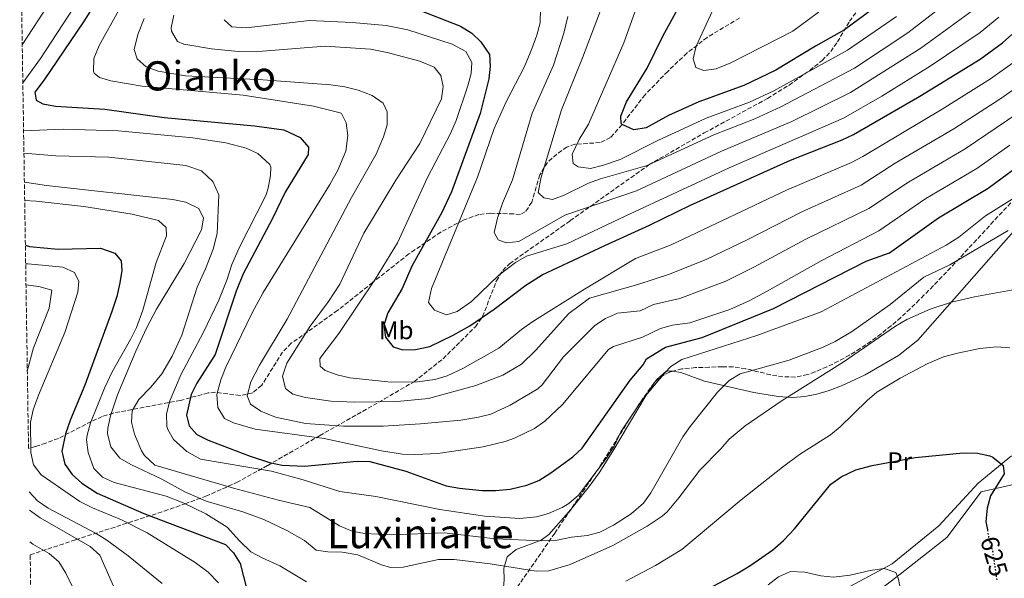
# Model space of a CAD drawing. Units: metres. Extents: x 607088 to 610525, y 4752401 to 4754767.
# Drawn here: x 607115 to 607503, y 4752701 to 4752922 of the extents above; entities that cross this region are included whole.
import ezdxf
from ezdxf.enums import TextEntityAlignment as Align

# ---------------------------------------------------------------- set-up
doc = ezdxf.new("R2010")
doc.units = ezdxf.units.M
doc.header["$MEASUREMENT"] = 0
doc.linetypes.add('DGN Style 3', pattern=[2.435890702152634, 1.739921930109024, -0.6959687720436097])
doc.linetypes.add('DGN Style 5', pattern=[1.217945351076317, 0.5219765790327072, -0.6959687720436097])
for name, color, linetype, lineweight in [('Cota de curva de nivel directora', 7, 'Continuous', 0), ('Curva de nivel directora', 30, 'Continuous', 30), ('Curva de nivel directora no vista', 30, 'DGN Style 5', 30), ('Curva de nivel intermedia', 30, 'Continuous', 0), ('Etiqueta de uso rústico', 92, 'Continuous', 0), ('Línea de cambio de uso (parcela vista)', 92, 'Continuous', 0), ('Texto de Área (paraje) menor', 7, 'Continuous', 0), ('Zona arbolada', 92, 'DGN Style 3', 0)]:
    doc.layers.add(name, color=color, linetype=linetype, lineweight=lineweight)
doc.styles.add('Style-Arial', font='arial.ttf')

msp = doc.modelspace()

# ---------------------------------------------------------------- linework, layer by layer
at = {"layer": 'Curva de nivel directora', "color": 30, "linetype": 'Continuous', "lineweight": 30, "flags": 128}
for points, elevation in [([(607151.9599999988, 4752939.210000004), (607140.2099999984, 4752920.660000001), (607124.7099999997, 4752897.75), (607121.0199999994, 4752892.970000002), (607121.5899999995, 4752889.730000001), (607124.2000000001, 4752888.279999999), (607129.1399999998, 4752887.460000002), (607148.5900000003, 4752886.260000002), (607172.0300000008, 4752882.910000001), (607207.579999999, 4752879.650000002), (607219.1399999993, 4752878.04), (607225.6700000005, 4752875.020000001), (607228.9499999996, 4752871.220000001), (607228.7399999995, 4752868.320000002), (607219.7899999998, 4752853.54), (607214.7800000008, 4752843.100000001), (607203.2000000003, 4752821.410000003), (607200.4399999998, 4752814.490000002), (607192.1600000008, 4752789.560000001), (607184.8499999995, 4752778.310000001), (607182.7199999993, 4752773.82), (607180.8699999986, 4752765.640000002), (607181.85, 4752761.490000002), (607184.8899999997, 4752758.050000002), (607189.3600000001, 4752755.800000001), (607205.8800000002, 4752749.460000002)], 650.0000000000001), ([(607458.1799999987, 4752930.850000001), (607440.1499999996, 4752917.520000001), (607428.7999999993, 4752911.109999999), (607413.1500000008, 4752901.580000001), (607400.5399999999, 4752895.62), (607382.7199999989, 4752889.16), (607370.7699999996, 4752883.699999999), (607362.0799999991, 4752878.840000001), (607357.1300000005, 4752878.160000001), (607352.5499999984, 4752880.15), (607352.1500000005, 4752880.619999999), (607352.0900000002, 4752883.449999999), (607354.2999999986, 4752889.150000001), (607362.419999999, 4752902.460000002), (607368.5999999992, 4752915.07), (607375.1599999995, 4752926.95)], 700.0000000000001), ([(607269.6799999991, 4752926.4), (607288.8500000002, 4752918.900000001), (607293.2800000003, 4752916.17), (607296.8999999991, 4752912.75), (607300.2599999986, 4752907.740000002), (607300.4899999988, 4752903.180000001), (607299.9399999989, 4752898.210000001), (607296.5999999996, 4752884.470000001), (607285.2999999986, 4752853.640000001), (607281.4800000008, 4752845.580000001), (607269.6299999999, 4752824.410000001)], 675.0000000000001), ([(607269.6299999999, 4752824.410000001), (607265.7999999988, 4752815.529999999), (607260.1399999993, 4752805.910000001), (607258.5799999991, 4752801.140000001), (607259.2999999989, 4752796.440000001), (607262.35, 4752792.630000002), (607266.1599999988, 4752791.4), (607271.1599999988, 4752791.490000002), (607276.8000000003, 4752792.67), (607285.9899999992, 4752797.140000002), (607292.5699999996, 4752800.859999999), (607302.1299999994, 4752807.37), (607314.6399999997, 4752816.890000001), (607321.0799999993, 4752820.9), (607345.6999999997, 4752832.520000001), (607363.3099999985, 4752840.460000004), (607379.4699999989, 4752848.359999999), (607418.8899999985, 4752866.2), (607439.2499999988, 4752874.12), (607443.7599999994, 4752876.29), (607469.9400000002, 4752891.400000002), (607493.7200000002, 4752905.910000001), (607502.4500000008, 4752912.340000002), (607506.1799999991, 4752915.67)], 675.0000000000001), ([(607205.8800000002, 4752749.460000002), (607213.5899999995, 4752747.020000001), (607218.48, 4752745.980000001), (607227.4099999996, 4752745.520000001), (607248.1200000007, 4752747.57), (607253.1199999986, 4752747.420000001), (607267.2400000005, 4752743.520000001), (607283.2499999988, 4752737.82), (607288.400000001, 4752736.900000002), (607297.3199999993, 4752735.970000003), (607302.6799999992, 4752735.930000001), (607308.3900000001, 4752736.430000001), (607314.9999999995, 4752738.100000001), (607319.6800000002, 4752739.859999999), (607324.4900000001, 4752742.880000001), (607333.1400000004, 4752749.220000003), (607336.8599999996, 4752752.600000001), (607355.6799999998, 4752779.390000001), (607360.8399999987, 4752785.440000001), (607362.1500000008, 4752787.859999999), (607369.699999999, 4752792.439999999), (607384.1399999983, 4752796.230000001), (607412.1699999997, 4752807.699999999), (607448.7500000006, 4752826.380000001), (607457.9500000007, 4752829.680000001), (607477.2899999993, 4752843.430000001), (607496.8600000006, 4752855.120000001), (607509.9000000006, 4752864.670000002)], 650.0000000000002), ([(607117.3200000002, 4752832.59), (607118.9999999988, 4752832.180000001), (607130.2100000004, 4752831.119999999), (607146.99, 4752831.430000001), (607152.6399999983, 4752829.49), (607155.0599999991, 4752826.53), (607155.3600000007, 4752822.710000001), (607154.5800000007, 4752817.770000001), (607153.3699999992, 4752812.42), (607151.4099999989, 4752806.49), (607140.8200000009, 4752777.430000001), (607135.0999999989, 4752763.9), (607133.1200000007, 4752758.260000002), (607131.6499999999, 4752751.5), (607132.8599999992, 4752746.320000002), (607135.8299999997, 4752742.300000003), (607139.5099999988, 4752738.810000001), (607145.6800000002, 4752734.87), (607163.9500000007, 4752726.87), (607196.26, 4752714.65), (607199.3400000001, 4752711.36), (607202, 4752707.12), (607205.8099999988, 4752692.359999999)], 625.0000000000001), ([(607385.9599999998, 4752696.939999999), (607397.9099999992, 4752703.300000001), (607403.3200000006, 4752706.500000001), (607412.0099999986, 4752712.600000001), (607416.1699999983, 4752716.24), (607420.5299999992, 4752720.800000002), (607434.85, 4752738.460000002), (607438.9299999992, 4752741.350000001), (607444.6600000003, 4752744.119999999), (607451.1600000003, 4752745.78), (607468, 4752749.020000001), (607486.9499999998, 4752750.76), (607492.5999999981, 4752750.720000003), (607497.4500000007, 4752749.62), (607498.7099999991, 4752749.119999999), (607502.7699999983, 4752745.800000003), (607503.1399999993, 4752742.520000001), (607497.7300000001, 4752733.800000002), (607496.4699999995, 4752728.960000004), (607495.9399999997, 4752723.79), (607496.5099999997, 4752720.390000001)], 625.0000000000001)]:
    msp.add_lwpolyline(points, dxfattribs=dict(at, elevation=elevation))
at = {"layer": 'Curva de nivel directora no vista', "color": 30, "linetype": 'DGN Style 5', "lineweight": 30, "elevation": 625.0000000000005, "flags": 128}
msp.add_lwpolyline([(607496.5099999997, 4752720.390000001), (607497.0199999993, 4752717.380000002), (607498.5700000006, 4752712.060000001), (607500.2999999983, 4752700.050000001)], dxfattribs=at)
at = {"layer": 'Curva de nivel intermedia', "color": 30, "linetype": 'Continuous', "lineweight": 0, "flags": 128}
for points, elevation in [([(607116.320000001, 4752896.63), (607123.2200000011, 4752906.149999999), (607145.0900000001, 4752939.7)], 645), ([(607345.0200000004, 4752927.939999999), (607336.9700000014, 4752906.51), (607328.6800000012, 4752886.029999998), (607320.63, 4752859.470000001), (607319.4200000007, 4752853.46), (607321.6200000001, 4752851.279999998), (607325.0800000002, 4752850.619999999), (607329.7500000017, 4752852.380000001), (607339.2800000004, 4752857.13), (607343.980000001, 4752858.849999999), (607362.4500000002, 4752863.999999999), (607388.7100000014, 4752876.140000001), (607404.8600000006, 4752882.49), (607415.1700000014, 4752887.15), (607444.1799999997, 4752902.399999999), (607465.13, 4752916.289999999), (607492.1800000002, 4752937.34)], 690.0000000000001), ([(607360.7000000001, 4752933.34), (607353.2700000004, 4752912.429999999), (607339.3499999996, 4752880.390000001), (607335.5900000001, 4752874.33), (607332.8699999999, 4752868.519999999), (607333.2099999996, 4752864.849999998), (607335.1600000008, 4752863.55), (607340.1299999997, 4752862.890000001), (607345.1800000012, 4752864.140000001), (607351.7700000005, 4752866.470000001), (607366.6800000014, 4752873.890000001), (607385.7200000007, 4752882.649999999), (607402.7000000014, 4752889.050000001), (607412.390000001, 4752893.480000001), (607441.3800000012, 4752909.529999999), (607460.6999999998, 4752922.82)], 695), ([(607435.4400000002, 4752928.499999999), (607419.8400000008, 4752916.99), (607395.4300000003, 4752904.449999999), (607389.6400000012, 4752902.16), (607384.7900000009, 4752901.500000001), (607381.560000001, 4752902.660000001), (607380.5199999994, 4752906.060000001), (607381.7900000013, 4752911.099999999), (607391.3400000001, 4752931.899999999)], 705), ([(607116.0900000008, 4752911.539999999), (607126.660000001, 4752927.829999999)], 640.0000000000001), ([(607154.1100000013, 4752925.24), (607146.4400000002, 4752911.389999999), (607144.3200000012, 4752906.17), (607144.1300000012, 4752901.149999999), (607144.4599999997, 4752900.42), (607146.5000000005, 4752898.66), (607150.9500000007, 4752897.350000001), (607163.3400000003, 4752895.26), (607203.1900000013, 4752891.810000001), (607230.9500000001, 4752887.41), (607241.4700000011, 4752884.830000001), (607241.9100000013, 4752884.569999999), (607243.7900000013, 4752880.81), (607244.4300000004, 4752875.83), (607243.6500000004, 4752869.67), (607240.53, 4752862.249999999), (607237.3600000006, 4752856.5), (607211.01, 4752813.98), (607206.7000000007, 4752806.029999999), (607196.4000000008, 4752784.580000001), (607194.3700000013, 4752779.619999998), (607192.8, 4752773.74), (607193.2300000014, 4752768.640000001), (607195.7999999997, 4752764.300000001), (607199.2999999999, 4752762.56), (607207.8700000017, 4752760.109999999), (607235.1299999999, 4752756.46), (607257.760000001, 4752751.59), (607265.9800000021, 4752750.3), (607270.9800000021, 4752750.080000001), (607279.8600000005, 4752750.480000001), (607297.790000001, 4752753.140000001), (607306.3899999997, 4752755.219999999), (607310.1700000016, 4752756.550000002), (607318.0599999996, 4752760.359999998), (607322.1100000021, 4752763.319999999), (607329.040000001, 4752769.88), (607347.230000001, 4752791.489999999), (607349.1900000012, 4752792.71), (607360.6300000009, 4752796.38), (607367.6100000013, 4752799.810000001), (607372.4000000014, 4752801.069999999), (607379.2000000007, 4752802.050000001), (607394.980000001, 4752807.289999999), (607402.6100000021, 4752810.689999999), (607409.7700000012, 4752814.489999999), (607431.0600000013, 4752826.449999998), (607453.7800000019, 4752838.300000001), (607472.3099999994, 4752850.999999999), (607492.320000001, 4752862.890000001), (607505.3200000008, 4752872.099999999)], 655), ([(607175.8600000017, 4752923.24), (607174.8200000002, 4752918.289999999), (607174.9299999997, 4752917.02), (607177.2800000011, 4752912.88), (607179.78, 4752911.859999998), (607190.7000000011, 4752909.960000001), (607201.2300000011, 4752908.959999999), (607210.7999999999, 4752909.08), (607235.55, 4752911.080000001), (607253.3200000019, 4752909.890000001), (607259.88, 4752908.609999998), (607272.8600000021, 4752905.180000001), (607278.4200000009, 4752902.759999999), (607281.0700000017, 4752899.470000001), (607281.9400000012, 4752895.230000001), (607281.2999999997, 4752890.289999999), (607272.7900000004, 4752872.699999998), (607263.2999999998, 4752858.270000001), (607250.6800000002, 4752837.36), (607241.2099999995, 4752817.319999999), (607236.7400000015, 4752810.399999999), (607229.6100000012, 4752800.679999999), (607220.3700000009, 4752786.17), (607218.7000000012, 4752780.98), (607219.8600000013, 4752776.119999998), (607222.8099999996, 4752773.900000001), (607227.7500000015, 4752772.570000002), (607237.7600000007, 4752771.220000001), (607247.2100000011, 4752770.81), (607263.8699999999, 4752771), (607276.2500000005, 4752772.16), (607294.8700000017, 4752777.300000001), (607305.5700000017, 4752781.4), (607312.8400000005, 4752785.73), (607318.3700000002, 4752791.119999998), (607331.5100000009, 4752805.649999999), (607339.6400000004, 4752811.82), (607358.7900000013, 4752817.08), (607371.2600000014, 4752821.26), (607385.9000000019, 4752827.160000001), (607401.89, 4752834.760000001), (607423.4200000014, 4752845.78), (607446.7300000022, 4752856.350000001), (607460.2000000014, 4752864.899999999), (607483.2599999995, 4752878.449999999), (607501.8600000007, 4752890.510000001), (607512.1100000013, 4752897.679999999)], 665.0000000000001), ([(607320.3100000004, 4752925.969999999), (607320.2099999997, 4752920.210000002), (607318.9800000006, 4752915.359999998), (607316.9599999998, 4752909.980000001), (607314.0800000009, 4752903.099999999), (607306.820000001, 4752889.17), (607302.1600000008, 4752878.65), (607295.5300000012, 4752859.42), (607277.3800000015, 4752815.599999998), (607276.2200000014, 4752810.050000001), (607278.6100000008, 4752807.09), (607283.3200000003, 4752805.17), (607287.4600000001, 4752806.480000001), (607293.1300000006, 4752810.5), (607303.9500000011, 4752820.849999999), (607310.4700000011, 4752825.829999999), (607314.8099999996, 4752828.34), (607330.8100000012, 4752833.210000002), (607353.97, 4752844.220000001), (607394.7000000017, 4752863.119999998), (607439.7800000008, 4752882.73), (607454.8700000005, 4752891.369999998), (607474.0100000004, 4752903.189999999), (607493.7300000014, 4752916.49), (607501.0200000004, 4752922.449999999)], 680), ([(607331.2000000002, 4752922.71), (607329.5300000005, 4752916.220000001), (607325.4600000002, 4752903.640000001), (607317.1000000007, 4752884.689999999), (607309.2999999998, 4752858.390000001), (607305.4400000019, 4752849.26), (607303.4200000013, 4752843.25), (607302.1300000016, 4752837.59), (607303.6800000007, 4752834.800000001), (607306.7800000008, 4752833.58), (607311.7699999998, 4752834.15), (607329.990000001, 4752844.479999999), (607358.2100000001, 4752854.109999998), (607391.6999999998, 4752869.630000002), (607419.3899999993, 4752881.439999999), (607442.6200000017, 4752892.83), (607470.3500000014, 4752910.300000001), (607491.9900000001, 4752926.079999999)], 684.9999999999999), ([(607164.1500000017, 4752921.960000002), (607161.6500000005, 4752915.73), (607160.2400000001, 4752909.769999999), (607161.4500000017, 4752906.069999999), (607164.980000001, 4752902.949999999), (607169.600000001, 4752901.269999999), (607180.4400000017, 4752899.359999999), (607210.9500000018, 4752897.810000001), (607237.6800000002, 4752895.800000001), (607243.180000001, 4752895.039999999), (607248.4900000017, 4752893.789999999), (607253.9900000005, 4752891.65), (607258.3300000011, 4752888.65), (607259.9400000004, 4752885.189999999), (607259.9200000003, 4752880.099999999), (607258.5099999999, 4752875.310000001), (607255.6399999999, 4752868.5), (607245.8299999996, 4752851.41), (607220.5499999998, 4752803.539999999), (607209.6500000011, 4752785.339999998), (607206.2500000013, 4752778.839999998), (607204.7800000005, 4752773.310000001), (607206.0600000013, 4752770.019999999), (607210.1900000019, 4752767.189999999), (607215.9299999997, 4752764.849999999), (607227.7699999994, 4752762.329999999), (607242.7499999995, 4752761.369999998), (607258.3800000002, 4752761.319999999), (607273.0499999997, 4752762.180000001), (607288.9200000018, 4752763.670000001), (607295.9900000016, 4752764.8), (607300.8300000008, 4752766.050000001), (607308.4700000006, 4752769.539999999), (607319.3800000006, 4752775.990000002), (607321.0900000005, 4752777.550000001), (607329.4099999998, 4752788.630000001), (607341.7900000005, 4752801.029999999), (607346.0300000006, 4752803.680000001), (607350.6600000019, 4752805.789999999), (607359.7100000001, 4752806.729999999), (607364.9500000014, 4752809.3), (607375.230000001, 4752811.66), (607393.4299999998, 4752818.52), (607404.5000000007, 4752823.939999999), (607424.9900000006, 4752835.02), (607449.7400000007, 4752847.060000001), (607465.4200000005, 4752857.439999999), (607487.7900000003, 4752870.67), (607516.6399999997, 4752890.180000001)], 660), ([(607195.7200000014, 4752921.51), (607198.7200000011, 4752918.680000001), (607204.3500000014, 4752918.350000001), (607229.3300000018, 4752921.159999999), (607246.1300000014, 4752920.429999998), (607259.5300000013, 4752919.179999999), (607268.0200000005, 4752917.5), (607285.5800000001, 4752911.87), (607290.9199999999, 4752909.029999998), (607293.2400000001, 4752904.599999999), (607293.0999999993, 4752900.279999998), (607291.7800000005, 4752895.460000001), (607287.1700000016, 4752881.84), (607284.8400000003, 4752876.689999998), (607275.8800000016, 4752859.350000001), (607263.9700000006, 4752833.58), (607255.3100000013, 4752819.36), (607240.8200000006, 4752797.769999999), (607233.4300000012, 4752788.01), (607233.5800000009, 4752784.960000001), (607235.5099999999, 4752783.250000001), (607240.2000000015, 4752781.51), (607245.280000002, 4752780.340000001), (607261.5400000007, 4752778.710000001), (607271.9200000009, 4752778.800000001), (607278.7400000005, 4752779.75), (607283.5400000017, 4752781.179999999), (607289.78, 4752784.02), (607303.9900000013, 4752791.999999999), (607312.8700000016, 4752799.46), (607317.0200000001, 4752802.25), (607337.6799999999, 4752815.300000001), (607357.8700000005, 4752827.439999998), (607371.8800000005, 4752832.829999999), (607417.3799999999, 4752854.31), (607442.9900000005, 4752865.230000001), (607447.3899999993, 4752867.609999998), (607478.730000001, 4752886.23), (607497.7900000005, 4752898.210000001), (607507.280000001, 4752905.01)], 670), ([(607116.6100000016, 4752877.709999999), (607132.2100000009, 4752878.319999999), (607153.9600000015, 4752877.709999999), (607183.3300000017, 4752874.88), (607196.3899999997, 4752873.02), (607204.3700000015, 4752870.87), (607208.8900000011, 4752868.789999999), (607213.6200000007, 4752864.470000001), (607214.040000001, 4752863.369999998), (607213.9100000013, 4752860.039999999), (607213.0700000009, 4752855.099999999), (607212.1200000009, 4752852.249999999), (607201.5799999998, 4752831.649999999), (607198.6400000005, 4752824.98), (607196.7600000007, 4752818.910000001), (607193.6400000004, 4752811.019999999), (607187.4600000002, 4752798.079999999), (607178.7699999998, 4752781.82), (607174.2600000014, 4752771.289999999), (607172.9500000017, 4752766.149999999), (607173.0700000002, 4752761.16), (607173.420000001, 4752759.929999999), (607175.7200000009, 4752756.070000002), (607180.9100000011, 4752751.259999999), (607186.3499999993, 4752748.270000001), (607214.3499999995, 4752743.519999998), (607226.8799999999, 4752740.21), (607241.3200000012, 4752735.51), (607255.5199999993, 4752733.609999999), (607280.7300000021, 4752728.42), (607298.4500000003, 4752725.869999999), (607312.2400000015, 4752724.959999999), (607318.7400000013, 4752725.609999999), (607323.5500000013, 4752726.949999998), (607328.9000000001, 4752729.289999999), (607331.4999999997, 4752730.859999998), (607335.370000001, 4752734.05), (607346.4400000018, 4752748.679999999), (607349.4700000006, 4752753.480000001), (607352.1000000014, 4752759.029999998), (607360.4400000008, 4752771.659999999), (607369.4599999997, 4752782.490000002), (607371.8, 4752784.86), (607376.0500000013, 4752787.52), (607405.700000001, 4752796.999999999), (607431.0500000002, 4752806.349999999), (607480.2900000013, 4752832.699999999), (607485.2800000003, 4752835.739999999), (607495.7600000009, 4752844.249999999), (607516.8099999996, 4752857.369999999)], 645), ([(607116.7500000002, 4752868.84), (607129.2800000006, 4752867.869999998), (607150.1900000008, 4752867.279999998), (607180.5800000003, 4752864.019999999), (607186.7400000005, 4752861.970000001), (607191.1700000005, 4752857.77), (607193.5700000012, 4752852.499999999), (607192.8800000005, 4752837.21), (607191.2900000013, 4752831.119999999), (607188.3400000008, 4752823.289999999), (607185.0500000007, 4752816.079999999), (607178.9400000018, 4752797.149999999), (607175.150000001, 4752788.899999999), (607171.0499999995, 4752781.95), (607166.8300000017, 4752776.699999999), (607162.0700000008, 4752771.829999999), (607159.3900000007, 4752767.289999999), (607159.1700000018, 4752762.929999999), (607160.3600000008, 4752758.099999998), (607163.1400000014, 4752751.63), (607164.3200000017, 4752749.699999998), (607168.3000000002, 4752745.9), (607199.3100000012, 4752736.899999999), (607217.0899999997, 4752732.080000001), (607229.41, 4752729.230000001), (607241.1200000001, 4752722.08), (607246.1400000004, 4752719.890000001), (607251.0599999999, 4752718.970000002), (607261.8, 4752718.509999999), (607282.4000000017, 4752719.279999999), (607302.61, 4752716.899999999), (607320.6700000003, 4752716.099999999), (607326.9700000011, 4752716.329999999), (607332.6100000006, 4752717.599999999), (607338.9100000015, 4752718.23), (607343.7500000007, 4752719.49), (607349.0999999995, 4752722.25), (607356.1100000013, 4752726.759999999), (607360.9700000006, 4752731.019999999), (607363.9000000008, 4752735.069999999), (607376.5099999995, 4752757.039999999), (607379.3100000002, 4752761.179999998), (607390.1799999999, 4752774.659999998), (607394.7599999999, 4752779.310000001), (607399.0400000003, 4752781.95), (607418.35, 4752787.380000001), (607431.8500000003, 4752792.46), (607436.4900000006, 4752794.640000002), (607443.3200000013, 4752798.779999998), (607458.1800000007, 4752809.319999999), (607471.4199999998, 4752820.06), (607481.6700000003, 4752824.900000001), (607504.7100000005, 4752838.41)], 640.0000000000001), ([(607116.9300000012, 4752857.439999999), (607125.6200000016, 4752856.16), (607175.4900000007, 4752850.689999999), (607180.6100000015, 4752849.630000001), (607185.6600000008, 4752847.099999999), (607187.5899999997, 4752843.319999999), (607186.7800000006, 4752838.720000002), (607179.8700000017, 4752825.399999999), (607169.0100000009, 4752807.359999999), (607165.0400000013, 4752799.949999999), (607160.8300000002, 4752790.890000001), (607153.6599999998, 4752773.65), (607150.8099999998, 4752765.419999998), (607149.850000001, 4752760.480000001), (607149.7300000003, 4752758.319999999), (607150.9599999996, 4752753.140000001), (607154.5500000016, 4752748.679999999), (607158.8699999999, 4752746.16), (607171.0899999996, 4752740.46), (607180.1199999999, 4752735.4), (607188.6200000002, 4752731.800000002), (607203.0199999993, 4752727.599999999), (607211.360000001, 4752724.579999999), (607220.3600000021, 4752720.199999998), (607227.3600000005, 4752716.269999999), (607231.9800000006, 4752712.429999999), (607236.5600000004, 4752711.720000001), (607242.1600000019, 4752711.680000001), (607248.38, 4752710.599999999), (607257.6600000005, 4752706.680000001), (607261.2700000004, 4752705.640000001), (607266.2700000004, 4752705.759999999), (607280.2100000012, 4752708.789999999), (607286.32, 4752708.800000002), (607300.5400000003, 4752707.08), (607318.6800000009, 4752704.219999999), (607323.6600000008, 4752704.3), (607332.100000001, 4752706.79), (607348.9400000008, 4752714.289999999), (607362.4000000011, 4752721.850000001), (607368.3900000014, 4752725.9), (607370.2900000013, 4752727.609999998), (607374.9200000003, 4752733.050000001), (607383.1200000012, 4752743.960000001), (607391.4200000004, 4752752.390000001), (607394.6900000006, 4752756.209999999), (607401.0200000005, 4752761.46), (607415.640000001, 4752771.46), (607439.6800000002, 4752786.489999999), (607460.2500000006, 4752800.689999999), (607464.7800000013, 4752803.3), (607473.9299999999, 4752807.38), (607482.4300000003, 4752810.149999999), (607491.4600000004, 4752812.319999999), (607507.2899999999, 4752815.17)], 635), ([(607117.0400000007, 4752850.259999999), (607121.5800000004, 4752849.939999999), (607140.3800000005, 4752847.890000001), (607159.3700000006, 4752844.92), (607169.7300000007, 4752842.349999999), (607172.7800000017, 4752839.550000001), (607172.9100000013, 4752836.359999998), (607168.9100000004, 4752825.769999999), (607163.6300000009, 4752807.06), (607161.1299999997, 4752800.210000001), (607158.9300000003, 4752795.720000001), (607151.4700000016, 4752782.699999998), (607148.4600000007, 4752776.319999999), (607143.0400000004, 4752762.67), (607141.6500000001, 4752757.819999998), (607141.4199999999, 4752755.91), (607142.1100000006, 4752750.970000001), (607144.2400000007, 4752744.609999998), (607147.77, 4752741.220000001), (607152.3099999997, 4752739.079999999), (607172.7900000006, 4752733.690000001), (607179.4600000004, 4752731.109999998), (607188.4400000013, 4752726.73), (607196.8800000014, 4752721.550000001), (607201.7000000004, 4752716.159999999), (607206.2500000013, 4752711.84), (607210.63, 4752709.420000001), (607217.6500000008, 4752706.309999999), (607228.1100000015, 4752699.970000001)], 630), ([(607117.4299999997, 4752825.350000001), (607118.3600000017, 4752825.310000001), (607132.1300000005, 4752824), (607136.65, 4752821.91), (607138.36, 4752818.37), (607137.9800000022, 4752814.140000001), (607132.8099999999, 4752798.180000001), (607122.440000001, 4752773.560000001), (607120.4100000014, 4752767.759999999), (607119.3400000008, 4752762.869999998), (607119.4200000013, 4752750.99), (607120.4800000007, 4752746.010000001), (607123.5400000006, 4752742.13), (607138.8499999995, 4752731.58), (607143.7500000012, 4752729.07), (607155.2500000012, 4752724.4), (607165.3200000006, 4752719.279999999), (607184.2900000006, 4752707.560000001), (607189.3300000011, 4752703.71), (607193.4100000003, 4752699.619999999)], 620), ([(607118.0900000012, 4752783.009999999), (607120.55, 4752792.24), (607126.6900000002, 4752807.789999999), (607127.800000001, 4752814.970000001), (607122.6900000013, 4752816.32), (607117.5599999994, 4752817.069999999)], 615.0000000000005), ([(607354.0500000004, 4752700.259999999), (607365.7500000016, 4752706.369999999), (607376.1000000006, 4752712.699999999), (607399.5200000008, 4752732.230000001), (607415.7700000005, 4752745.190000001), (607422.5200000008, 4752750.109999999), (607434.6199999999, 4752757.880000002), (607438.5300000013, 4752761.009999999), (607449.0900000003, 4752771.46), (607452.9300000004, 4752774.659999998), (607462.2000000018, 4752780.289999999), (607472.7300000018, 4752785.819999998), (607479.2400000007, 4752788.680000001), (607484.7200000014, 4752790.140000001), (607493.5800000017, 4752791.939999999), (607500.0599999991, 4752792.63), (607505.3400000009, 4752792.180000001)], 630), ([(607118.8300000011, 4752735.38), (607122.1600000015, 4752731.83), (607126.280000001, 4752728.989999999), (607145.1700000005, 4752719.019999999), (607149.4100000006, 4752716.369999999), (607157.8500000007, 4752710.259999999), (607171.2000000015, 4752699.329999999)], 615.0000000000002), ([(607118.9500000018, 4752728.220000001), (607123.2000000009, 4752725.23), (607142.9199999997, 4752713.88), (607146.6600000013, 4752710.529999999), (607153.53, 4752694.980000001)], 610), ([(607119.1399999997, 4752715.67), (607120.2800000019, 4752714.789999999), (607126.7000000012, 4752711.07), (607130.500000001, 4752707.829999999), (607133.2800000015, 4752703.37), (607136.1900000018, 4752697.5)], 605), ([(607410.1700000013, 4752698.84), (607414.1299999999, 4752701.890000001), (607418.890000001, 4752704.09), (607424.51, 4752703.720000001), (607430.9100000015, 4752702.279999999), (607435.9000000005, 4752701.749999999), (607442.4200000005, 4752702.55), (607450.3100000008, 4752704.390000002), (607455.8200000004, 4752705.23), (607460.4299999994, 4752703.699999998), (607461.3800000015, 4752701.419999998), (607462.3600000006, 4752696.51)], 620)]:
    msp.add_lwpolyline(points, dxfattribs=dict(at, elevation=elevation))
at = {"layer": 'Línea de cambio de uso (parcela vista)', "color": 92, "linetype": 'Continuous', "lineweight": 0, "extrusion": (-0.05686494904753635, -0.08465902809918431, 0.9947860204743143), "elevation": -436262.4249343722, "flags": 128}
msp.add_lwpolyline([(-2145896.924738882, 4261753.157842642), (-2145896.924738883, 4261760.135395267)], dxfattribs=at)
at = {"layer": 'Línea de cambio de uso (parcela vista)', "color": 92, "linetype": 'Continuous', "lineweight": 0}
for points in [[(607372.4653000003, 4752782.9538, 644.6282000000066), (607375.6699999999, 4752782.49, 643.820000000007), (607385.04, 4752779.039999999, 641.1999999999971), (607404.4699999997, 4752774.57, 636.4799999999959), (607414.0099999999, 4752772.970000001, 634.2400000000052), (607419.7400000002, 4752772.630000001, 632.9199999999983), (607424.54, 4752773.029999999, 631.8399999999965), (607429.3600000005, 4752773.970000001, 630.8699999999953), (607434.1799999997, 4752775.380000001, 630.1100000000006), (607439, 4752777.180000001, 629.6300000000047), (607448.29, 4752781.480000001, 629.8399999999965), (607461.54, 4752789.140000001, 631.6199999999953), (607469.1100000005, 4752795.26, 632.8300000000017), (607502.8899999997, 4752833.58, 639.1999999999971), (607508.8200000003, 4752840.24, 640), (607528.7800000003, 4752862.67, 645), (607528.8200000003, 4752862.720000001, 645.0099999999948), (607531.7300000006, 4752866.66, 646.0399999999936), (607534.0700000003, 4752870.980000001, 647.1999999999971), (607538.2199999997, 4752880.600000001, 650), (607539.2812999999, 4752883.042199999, 651.1034999999974)], [(607365.4802999999, 4752778.631999999, 644.3616000000038), (607366.0700000003, 4752779.51, 644.4700000000012), (607369.75, 4752782.82, 645.1399999999994), (607371.1100000005, 4752783.15, 644.9700000000012), (607372.4653000003, 4752782.9538, 644.6282000000066)], [(607332.2852999996, 4752728.4485, 642.0084999999963), (607333.4000000004, 4752729.720000001, 642.25), (607339.5899999999, 4752737.539999999, 643.6600000000036), (607343.4900000002, 4752742.980000001, 644.3300000000017), (607348.8200000003, 4752751.390000001, 644.5800000000017), (607361.6100000005, 4752772.869999999, 643.6499999999943)], [(607506.0199999996, 4752749.58, 626.4900000000052), (607492.8300000001, 4752738.83, 625.1999999999971), (607477.4000000004, 4752722, 622.6100000000006), (607458.9600000001, 4752707.060000001, 620.9900000000052), (607437.1299999999, 4752695.42, 619.0500000000029), (607416.8300000001, 4752677.980000001, 617.4400000000023), (607405.8200000003, 4752665.99, 617.429999999993), (607399.8700000001, 4752663.15, 617.3999999999943), (607395.5, 4752660.4, 617.279999999999), (607370.9900000002, 4752643.130000001, 616.3000000000029), (607347.8399999999, 4752625.77, 613.7400000000052), (607343.3700000001, 4752623.779999999, 613.2400000000052), (607338.4600000001, 4752623.02, 612.7100000000064), (607328.2100000001, 4752622.539999999, 611.6900000000023), (607323.3200000003, 4752621.51, 611.2299999999959), (607313.5199999996, 4752617.4, 610.3600000000006), (607304.7000000002, 4752612.680000001, 609.5899999999965), (607300.1900000004, 4752609.65, 609.1499999999943), (607284.4100000003, 4752597.51, 607.4499999999971), (607279.6600000003, 4752594.359999999, 606.9799999999959), (607279.3403000003, 4752594.189400001, 606.9646999999968)], [(607308.4149000002, 4752581.4068, 613.0728999999993), (607301.0099999999, 4752585.039999999, 612.1300000000047), (607296.6399999997, 4752589.32, 611.3500000000058), (607296.0999999996, 4752593.810000001, 610.5500000000029), (607299.79, 4752596.9, 609.9100000000036), (607308.5099999999, 4752602.039999999, 609.1300000000047), (607316.5199999996, 4752605.350000001, 608.9100000000036), (607321.4199999999, 4752606.550000001, 609.1900000000023), (607336.2599999999, 4752608.4, 611.4799999999959), (607340.8200000003, 4752610.060000001, 611.8099999999977), (607345.2100000001, 4752612.470000001, 611.6600000000036), (607353.5300000003, 4752618, 610.9400000000023), (607365.25, 4752627.82, 611.1900000000023), (607376.3300000001, 4752637.9, 612), (607384.9900000002, 4752645.16, 612.8600000000006), (607408.4500000002, 4752660.810000001, 616), (607409.2100000001, 4752662.480000001, 615.9799999999959), (607415.1200000001, 4752668.029999999, 616.6100000000006), (607422, 4752675.230000001, 618.5500000000029), (607446.9299999997, 4752691.279999999, 620.1499999999943), (607462.1600000003, 4752703.01, 621.1000000000058), (607480.5099999999, 4752717.470000001, 623.679999999993), (607494.0599999996, 4752735.4, 626.570000000007), (607508.4699999997, 4752738.710000001, 628.8099999999977)], [(607303.9505000003, 4752691.4989, 629.568499999994), (607304.8899999997, 4752694.220000001, 630), (607305.5999999996, 4752696.26, 630.5099999999948), (607306.0700000003, 4752700.730000001, 632.1199999999953), (607305.9199999999, 4752705.300000001, 634.4499999999971), (607306.1699999999, 4752706.189999999, 635), (607307.1900000004, 4752709.75, 637.2200000000012), (607310.8300000001, 4752712.65, 640.029999999999), (607320.7000000002, 4752716.430000001, 639.9499999999971), (607323.6600000003, 4752718.609999999, 640.1399999999994), (607332.2852999996, 4752728.4485, 642.0084999999963)]]:
    msp.add_polyline3d(points, dxfattribs=at)
at = {"layer": 'Zona arbolada', "color": 92, "linetype": 'DGN Style 3', "lineweight": 0}
for points in [[(607398.8200000003, 4752922.17, 705.9499999999972), (607386.04, 4752914.52, 704.6100000000006), (607378.1100000005, 4752908.34, 703.7400000000052), (607370.5, 4752901.140000001, 702.6000000000058), (607361.5700000003, 4752891.92, 701.1199999999953), (607352.5199999996, 4752880.210000001, 698.9499999999971), (607348, 4752875.09, 697.5800000000017), (607343.8300000001, 4752873.050000001, 696.2200000000012), (607333.9900000002, 4752872.42, 692.8600000000006), (607330.75, 4752871.32, 691.779999999999), (607326.7599999999, 4752868.560000001, 690.5), (607323.1500000004, 4752865.27, 689.3699999999953), (607320.0499999998, 4752860.300000001, 688.5200000000041), (607316.9299999997, 4752849.529999999, 688.0200000000041), (607314.3899999997, 4752845.720000001, 687.4700000000012), (607312.4400000004, 4752844.77, 686.9499999999971), (607309.75, 4752844.99, 685.9900000000052), (607300.6200000001, 4752845.210000001, 681.5599999999977), (607296.0999999996, 4752844.699999999, 679.5399999999936), (607289.79, 4752842.430000001, 677.7899999999936), (607281.0499999998, 4752837.789999999, 676.6000000000058), (607268.5199999996, 4752829.189999999, 675.2899999999936), (607254.1500000004, 4752817.91, 671.8300000000017), (607240.3799999999, 4752806.92, 667.9600000000064), (607222.1399999997, 4752793.960000001, 661.5200000000041), (607218.7199999997, 4752790.460000001, 660.5099999999948), (607210.4699999997, 4752777.439999999, 658.4600000000064), (607206.9199999999, 4752774.449999999, 657.4700000000012), (607201.9299999997, 4752773.390000001, 655.9600000000064), (607192.2100000001, 4752774.66, 652.5), (607189.3799999999, 4752774.4, 651.2200000000012), (607178.4699999997, 4752771.480000001, 645.4199999999983), (607151.9699999997, 4752766.480000001, 633.8300000000017), (607147.5800000001, 4752765.07, 632.029999999999), (607143.2400000002, 4752763.130000001, 630.3899999999994), (607130.3399999999, 4752756.49, 625.7899999999936), (607125.3399999999, 4752754.550000001, 623.8500000000058), (607121.2400000002, 4752753.279999999, 621.3899999999994), (607118.5700000003, 4752752.560000001, 618.9400000000023), (607115.0800000001, 4752976.02, 617.8399999999965)], [(607119.5899999999, 4752686.75, 596.3600000000006), (607119.2199999997, 4752710.59, 604.2100000000064), (607137.1100000005, 4752716.529999999, 612.2700000000041), (607172.0800000001, 4752727.83, 627.070000000007), (607180.2599999999, 4752730.689999999, 631.4799999999959), (607188.4000000004, 4752733.680000001, 636.5200000000041), (607200.5899999999, 4752739.050000001, 643.9199999999983), (607212.9100000003, 4752745.869999999, 649.8500000000058), (607233.2999999998, 4752757.550000001, 658.4199999999983), (607258.8600000005, 4752772.02, 667.9600000000064), (607270.5300000003, 4752778.82, 671.2700000000041), (607281.9800000006, 4752787.869999999, 674.4400000000023), (607294.7000000002, 4752800.49, 678.2599999999948), (607297.54, 4752804.51, 679.320000000007), (607303, 4752818.59, 682.4900000000052), (607305.4699999997, 4752822.720000001, 683.5500000000029), (607308.2100000001, 4752825.350000001, 684.3800000000047), (607312.2699999996, 4752828.25, 685.0899999999965), (607316.3499999996, 4752831.140000001, 685.2700000000041), (607328.6100000005, 4752839.810000001, 684.8099999999977), (607332.1100000005, 4752842.300000001, 685.0200000000041), (607363.1200000001, 4752864.310000001, 688.8099999999977), (607384.9199999999, 4752876.859999999, 691.779999999999), (607409.8799999999, 4752890.5, 692.2200000000012), (607418.3700000001, 4752895.76, 692.5399999999936), (607426.5199999996, 4752901.539999999, 693.0099999999948), (607431.4000000004, 4752905.439999999, 693.3899999999994), (607434.7800000003, 4752908.930000001, 694.2599999999948), (607437.4500000002, 4752912.77, 695.9400000000023), (607442.1799999997, 4752920.869999999, 700), (607445, 4752924.77, 701.529999999999)], [(607119.2199999997, 4752710.59, 604.2100000000064), (607137.1100000005, 4752716.529999999, 612.2700000000041), (607172.0800000001, 4752727.83, 627.070000000007), (607180.2599999999, 4752730.689999999, 631.4799999999959), (607188.4000000004, 4752733.680000001, 636.5200000000041), (607200.5899999999, 4752739.050000001, 643.9199999999983), (607212.9100000003, 4752745.869999999, 649.8500000000058), (607233.2999999998, 4752757.550000001, 658.4199999999983), (607258.8600000005, 4752772.02, 667.9600000000064), (607270.5300000003, 4752778.82, 671.2700000000041), (607281.9800000006, 4752787.869999999, 674.4400000000023), (607294.7000000002, 4752800.49, 678.2599999999948), (607297.54, 4752804.51, 679.320000000007), (607303, 4752818.59, 682.4900000000052), (607305.4699999997, 4752822.720000001, 683.5500000000029), (607308.2100000001, 4752825.350000001, 684.3800000000047), (607312.2699999996, 4752828.25, 685.0899999999965), (607316.3499999996, 4752831.140000001, 685.2700000000041), (607328.6100000005, 4752839.810000001, 684.8099999999977), (607332.1100000005, 4752842.300000001, 685.0200000000041), (607363.1200000001, 4752864.310000001, 688.8099999999977), (607384.9199999999, 4752876.859999999, 691.779999999999), (607409.8799999999, 4752890.5, 692.2200000000012), (607418.3700000001, 4752895.76, 692.5399999999936), (607426.5199999996, 4752901.539999999, 693.0099999999948), (607431.4000000004, 4752905.439999999, 693.3899999999994), (607434.7800000003, 4752908.930000001, 694.2599999999948), (607437.4500000002, 4752912.77, 695.9400000000023), (607442.1799999997, 4752920.869999999, 700), (607445, 4752924.77, 701.529999999999)], [(607398.8200000003, 4752922.17, 705.9499999999972), (607386.04, 4752914.52, 704.6100000000006), (607378.1100000005, 4752908.34, 703.7400000000052), (607370.5, 4752901.140000001, 702.6000000000058), (607361.5700000003, 4752891.92, 701.1199999999953), (607352.5199999996, 4752880.210000001, 698.9499999999971), (607348, 4752875.09, 697.5800000000017), (607343.8300000001, 4752873.050000001, 696.2200000000012), (607333.9900000002, 4752872.42, 692.8600000000006), (607330.75, 4752871.32, 691.779999999999), (607326.7599999999, 4752868.560000001, 690.5), (607323.1500000004, 4752865.27, 689.3699999999953), (607320.0499999998, 4752860.300000001, 688.5200000000041), (607316.9299999997, 4752849.529999999, 688.0200000000041), (607314.3899999997, 4752845.720000001, 687.4700000000012), (607312.4400000004, 4752844.77, 686.9499999999971), (607309.75, 4752844.99, 685.9900000000052), (607300.6200000001, 4752845.210000001, 681.5599999999977), (607296.0999999996, 4752844.699999999, 679.5399999999936), (607289.79, 4752842.430000001, 677.7899999999936), (607281.0499999998, 4752837.789999999, 676.6000000000058), (607268.5199999996, 4752829.189999999, 675.2899999999936), (607254.1500000004, 4752817.91, 671.8300000000017), (607240.3799999999, 4752806.92, 667.9600000000064), (607222.1399999997, 4752793.960000001, 661.5200000000041), (607218.7199999997, 4752790.460000001, 660.5099999999948), (607210.4699999997, 4752777.439999999, 658.4600000000064), (607206.9199999999, 4752774.449999999, 657.4700000000012), (607201.9299999997, 4752773.390000001, 655.9600000000064), (607192.2100000001, 4752774.66, 652.5), (607189.3799999999, 4752774.4, 651.2200000000012), (607178.4699999997, 4752771.480000001, 645.4199999999983), (607151.9699999997, 4752766.480000001, 633.8300000000017), (607147.5800000001, 4752765.07, 632.029999999999), (607143.2400000002, 4752763.130000001, 630.3899999999994), (607130.3399999999, 4752756.49, 625.7899999999936), (607125.3399999999, 4752754.550000001, 623.8500000000058), (607121.2400000002, 4752753.279999999, 621.3899999999994), (607118.5700000003, 4752752.560000001, 618.9400000000023)], [(607505.7199999997, 4752849.300000001, 642.9400000000023), (607502.3399999999, 4752845.680000001, 642.3899999999994), (607498.9800000006, 4752842.039999999, 641.8500000000058), (607495.6100000005, 4752838.390000001, 641.3399999999965), (607492.2400000002, 4752834.75, 640.8399999999965), (607488.8700000001, 4752831.100000001, 640.3399999999965), (607485.4800000006, 4752827.449999999, 639.8600000000006), (607482.0599999996, 4752823.82, 639.3699999999953), (607478.6200000001, 4752820.199999999, 638.8999999999943), (607475.1500000004, 4752816.59, 638.4199999999983), (607471.6399999997, 4752813.01, 637.9400000000023), (607469.6900000004, 4752811.060000001, 637.6699999999983), (607466.0899999999, 4752807.550000001, 637.179999999993), (607462.3799999999, 4752804.15, 636.7100000000064), (607458.5599999996, 4752800.869999999, 636.2700000000041), (607454.6399999997, 4752797.720000001, 635.8800000000047), (607450.5999999996, 4752794.730000001, 635.5399999999936), (607446.4400000004, 4752791.91, 635.2700000000041), (607442.1600000003, 4752789.279999999, 635.1000000000058), (607437.75, 4752786.859999999, 635.0200000000041), (607433.2100000001, 4752784.66, 635.070000000007), (607428.5300000003, 4752782.699999999, 635.2400000000052), (607425.6600000003, 4752781.65, 635.4199999999983), (607420.8099999996, 4752780.65, 635.9499999999971), (607415.9299999997, 4752780.75, 636.7899999999936), (607411.0300000003, 4752781.58, 637.8399999999965), (607406.1200000001, 4752782.77, 638.9799999999959), (607401.2100000001, 4752783.930000001, 640.1199999999953), (607396.3099999996, 4752784.699999999, 641.1399999999994), (607392.0099999999, 4752784.75, 641.8600000000006), (607386.8799999999, 4752784.539999999, 642.529999999999), (607381.4800000006, 4752784.380000001, 643.1699999999983), (607376.1399999997, 4752783.880000001, 643.7599999999948), (607371.2199999997, 4752782.640000001, 644.320000000007), (607367.0499999998, 4752780.27, 644.820000000007), (607365.2100000001, 4752778.350000001, 645.0800000000017), (607362.2599999999, 4752774.32, 645.5200000000041), (607359.4100000003, 4752770.189999999, 645.9199999999983), (607356.6600000003, 4752765.99, 646.25), (607353.9600000001, 4752761.730000001, 646.4900000000052), (607351.3099999996, 4752757.460000001, 646.6100000000006), (607348.6699999999, 4752753.199999999, 646.5800000000017), (607346.0199999996, 4752748.980000001, 646.3800000000047), (607343.3300000001, 4752744.82, 645.9900000000052), (607342.0199999996, 4752742.859999999, 645.7200000000012), (607339.2800000003, 4752738.800000001, 645.0099999999948), (607336.5300000003, 4752734.730000001, 644.1300000000047), (607333.79, 4752730.67, 643.1199999999953), (607331.04, 4752726.609999999, 642.029999999999), (607328.2999999998, 4752722.560000001, 640.8899999999994), (607326.0099999999, 4752719.17, 639.929999999993), (607323.2599999999, 4752715.140000001, 638.7200000000012), (607320.5099999999, 4752711.140000001, 637.4199999999983), (607317.75, 4752707.180000001, 636.070000000007), (607314.9800000006, 4752703.24, 634.7299999999959), (607312.1900000004, 4752699.310000001, 633.4600000000064)], [(607505.7199999997, 4752849.300000001, 642.9400000000023), (607502.3399999999, 4752845.680000001, 642.3899999999994), (607498.9800000006, 4752842.039999999, 641.8500000000058), (607495.6100000005, 4752838.390000001, 641.3399999999965), (607492.2400000002, 4752834.75, 640.8399999999965), (607488.8700000001, 4752831.100000001, 640.3399999999965), (607485.4800000006, 4752827.449999999, 639.8600000000006), (607482.0599999996, 4752823.82, 639.3699999999953), (607478.6200000001, 4752820.199999999, 638.8999999999943), (607475.1500000004, 4752816.59, 638.4199999999983), (607471.6399999997, 4752813.01, 637.9400000000023), (607469.6900000004, 4752811.060000001, 637.6699999999983), (607466.0899999999, 4752807.550000001, 637.179999999993), (607462.3799999999, 4752804.15, 636.7100000000064), (607458.5599999996, 4752800.869999999, 636.2700000000041), (607454.6399999997, 4752797.720000001, 635.8800000000047), (607450.5999999996, 4752794.730000001, 635.5399999999936), (607446.4400000004, 4752791.91, 635.2700000000041), (607442.1600000003, 4752789.279999999, 635.1000000000058), (607437.75, 4752786.859999999, 635.0200000000041), (607433.2100000001, 4752784.66, 635.070000000007), (607428.5300000003, 4752782.699999999, 635.2400000000052), (607425.6600000003, 4752781.65, 635.4199999999983), (607420.8099999996, 4752780.65, 635.9499999999971)], [(607372.4653000003, 4752782.9538, 644.1782999999997), (607371.2199999997, 4752782.640000001, 644.320000000007), (607367.0499999998, 4752780.27, 644.820000000007), (607365.4802999999, 4752778.631999999, 645.0418000000063)], [(607420.8099999996, 4752780.65, 635.9499999999971), (607415.9299999997, 4752780.75, 636.7899999999936), (607411.0300000003, 4752781.58, 637.8399999999965), (607406.1200000001, 4752782.77, 638.9799999999959), (607401.2100000001, 4752783.930000001, 640.1199999999953), (607396.3099999996, 4752784.699999999, 641.1399999999994), (607392.0099999999, 4752784.75, 641.8600000000006), (607386.8799999999, 4752784.539999999, 642.529999999999), (607381.4800000006, 4752784.380000001, 643.1699999999983), (607376.1399999997, 4752783.880000001, 643.7599999999948), (607372.4653000003, 4752782.9538, 644.1782999999997)], [(607365.4802999999, 4752778.631999999, 645.0418000000063), (607365.2100000001, 4752778.350000001, 645.0800000000017), (607362.2599999999, 4752774.32, 645.5200000000041), (607359.4100000003, 4752770.189999999, 645.9199999999983), (607356.6600000003, 4752765.99, 646.25), (607353.9600000001, 4752761.730000001, 646.4900000000052), (607351.3099999996, 4752757.460000001, 646.6100000000006), (607348.6699999999, 4752753.199999999, 646.5800000000017), (607346.0199999996, 4752748.980000001, 646.3800000000047), (607343.3300000001, 4752744.82, 645.9900000000052), (607342.0199999996, 4752742.859999999, 645.7200000000012), (607339.2800000003, 4752738.800000001, 645.0099999999948), (607336.5300000003, 4752734.730000001, 644.1300000000047), (607333.79, 4752730.67, 643.1199999999953), (607332.2852999996, 4752728.4485, 642.5236000000004)], [(607332.2852999996, 4752728.4485, 642.5236000000004), (607331.04, 4752726.609999999, 642.029999999999), (607328.2999999998, 4752722.560000001, 640.8899999999994), (607326.0099999999, 4752719.17, 639.929999999993), (607323.2599999999, 4752715.140000001, 638.7200000000012), (607320.5099999999, 4752711.140000001, 637.4199999999983), (607317.75, 4752707.180000001, 636.070000000007), (607314.9800000006, 4752703.24, 634.7299999999959), (607312.1900000004, 4752699.310000001, 633.4600000000064), (607309.3799999999, 4752695.390000001, 632.3000000000029), (607309.1299999999, 4752695.039999999, 632.1999999999971), (607305.2100000001, 4752691.930000001, 631.3899999999994), (607303.9505000003, 4752691.4989, 631.3009000000021)]]:
    msp.add_polyline3d(points, dxfattribs=at)

# ---------------------------------------------------------------- texts
at = {"layer": 'Cota de curva de nivel directora', "color": 7, "linetype": 'Continuous', "lineweight": 0, "style": 'Style-Arial'}
msp.add_text('625', height=7.000000000000002, rotation=286.3078, dxfattribs=at).set_placement((607499.1816720339, 4752709.984646408, 625), align=Align.MIDDLE_CENTER)
at = {"layer": 'Etiqueta de uso rústico', "color": 92, "linetype": 'Continuous', "lineweight": 0, "style": 'Style-Arial'}
for s, p in [('Mb', (607263.4802462426, 4752799.090009999, 675)), ('Pr', (607461.9454566087, 4752747.50001, 625.0500000000029))]:
    msp.add_text(s, height=7.000000000000002, dxfattribs=at).set_placement(p, align=Align.MIDDLE_CENTER)
at = {"layer": 'Texto de Área (paraje) menor', "color": 7, "linetype": 'Continuous', "lineweight": 0, "style": 'Style-Arial'}
for s, p in [('Oianko', (607189.8737733648, 4752899.36001, 660)), ('Luxiniarte', (607272.9609454394, 4752718.970010002, 640))]:
    msp.add_text(s, height=11.5, dxfattribs=at).set_placement(p, align=Align.MIDDLE_CENTER)

doc.saveas('drawing.dxf')
